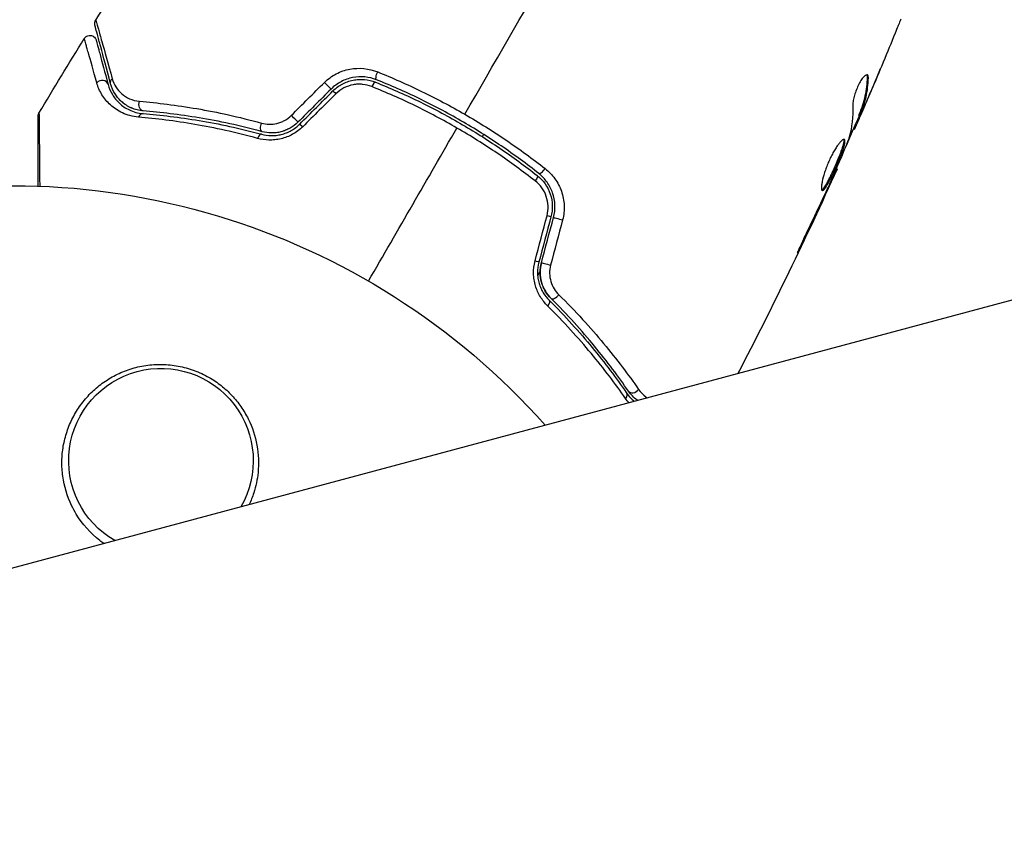
# Model space of a CAD drawing. Units: millimetres. Extents: x -3552 to 4077, y -4062 to 5184.
# Drawn here: x -1478 to -1403, y -392 to -329 of the extents above; entities that cross this region are included whole.
import ezdxf

# ---------------------------------------------------------------- set-up
doc = ezdxf.new("R2010")
doc.units = ezdxf.units.MM
doc.header["$LTSCALE"] = 20
doc.linetypes.add('HIDDEN', pattern=[9.525, 6.35, -3.175])
doc.layers.add('2d', color=230, linetype='Continuous')
doc.layers.add('EN-Free_Space_Hatch', color=10, linetype='HIDDEN')

msp = doc.modelspace()

# ---------------------------------------------------------------- hatches: boundary and pattern name
at = {"layer": 'EN-Free_Space_Hatch'}
h = msp.add_hatch(dxfattribs=at)
h.set_pattern_fill('ANSI31', color=256, scale=100, angle=-30)
h.set_pattern_definition([(285, (-148, -1174.33), (306.681, 82.175), [])])
edge = h.paths.add_edge_path()
edge.add_line((-147.994, -1174.333), (-1197, -2991.265))
edge.add_arc((-2063.025, -2491.265), 1000, -120, -30, ccw=False)
edge.add_arc((-2063.025, -2491.265), 1000, 150, 240, ccw=False)
edge.add_line((-2929.051, -1991.265), (-1880.045, -174.333))
edge.add_arc((-1014.019, -674.333), 1000, 60, 150, ccw=False)
edge.add_arc((-1014.019, -674.333), 1000, -30, 60, ccw=False)

# ---------------------------------------------------------------- linework, layer by layer
at = {"layer": '2d'}
for p, q in [((-897.289, -215.425), (-2400.654, -618.251)), ((-1413.209, -333.798), (-1413.12, -333.85)), ((-1413.031, -335.128), (-1413.024, -335.131)), ((-1413.855, -336.737), (-1413.768, -336.787)), ((-1413.806, -336.591), (-1413.719, -336.641)), ((-1413.57, -336.254), (-1413.569, -336.254)), ((-1413.53, -336.277), (-1413.517, -336.284)), ((-1414.178, -337.563), (-1414.096, -337.61)), ((-1442.308, -338.151), (-1442.408, -338.324)), ((-1414.244, -337.715), (-1414.173, -337.756)), ((-1442.623, -338.697), (-1442.623, -338.697)), ((-1415.549, -340.741), (-1415.491, -340.774)), ((-1415.998, -341.764), (-1415.959, -341.786)), ((-1416.43, -342.698), (-1416.391, -342.721)), ((-1418.173, -346.376), (-1418.13, -346.401)), ((-1438.016, -348.518), (-1438.208, -348.849))]:
    msp.add_line(p, q, dxfattribs=at)
at = {"layer": '2d', "extrusion": (0, 0, -1)}
for centre, radius, start, end in [((1478.039, -396.039), 54, 11.5656, 138.4344), ((1466.789, -362.896), 7, 299.98045, 210.01955), ((1478.039, -396.039), 60.2, 137.6048, 137.60567)]:
    msp.add_arc(centre, radius, start, end, dxfattribs=at)
for centre, major_axis, ratio, start_param, end_param in [((-6195.437, 2955.125), (2918.049, 5054.095), 0.848771, 1.392362, 1.750243), ((-1329.143, -3807.837), (1931.79, 3345.882), 0.848771, -0.923819, -0.546071), ((-1328.456, -3808.233), (1931.79, 3345.882), 0.848771, -0.923819, -0.546071), ((-1327.723, -3808.656), (1931.79, 3345.882), 0.848771, -0.923819, -0.546071), ((-1450.254, -333.539), (0.185, 0.464), 0.269641, 3.141593, 4.889681), ((-1470.124, -334.176), (0.483, 0.129), 0.819777, 3.141593, 4.110513), ((-1453.392, -335.208), (-0.354, 0.354), 0.032323, 0, 1.184867), ((-1468.085, -335.874), (0.04, 0.498), 0.738794, 3.141593, 5.143303), ((-1458.974, -337.458), (0.131, 0.483), 0.452672, 3.141593, 4.946014), ((-1455.897, -337.713), (-0.354, 0.354), 0.013447, 0, 1.156444), ((-1438.548, -341.669), (0.31, 0.393), 0.26225, 0, 1.398173), ((-1436.522, -344.589), (-0.483, 0.129), 0.020866, 0, 2.00228), ((-1437.439, -348.011), (-0.483, 0.129), 0.001815, 0, 2.030732), ((-1437.685, -351.089), (0.352, 0.355), 0.440374, 0, 1.343345), ((-1431.899, -358.017), (0.412, 0.284), 0.71706, 0, 1.149567)]:
    msp.add_ellipse(centre, major_axis=major_axis, ratio=ratio, start_param=start_param, end_param=end_param, dxfattribs=at)
at = {"layer": '2d'}
for centre, major_axis, ratio, start_param, end_param in [((-1328.41, -3808.26), (1931.79, 3345.882), 0.848771, 0.546071, 0.923819), ((-1471.283, -334.487), (0.483, 0.129), 0.858093, 0, 2.20525), ((-1454.24, -334.36), (-0.354, 0.354), 0.020866, 3.141593, 5.143872), ((-1450.698, -334.654), (0.185, 0.464), 0.26225, 0, 1.398173), ((-1468.18, -337.07), (0.04, 0.498), 0.71706, 0, 1.149567), ((-1456.745, -336.865), (-0.354, 0.354), 0.001815, 3.141593, 5.172325), ((-1459.288, -338.617), (0.131, 0.483), 0.440374, 0, 1.343345), ((-1437.805, -340.727), (0.31, 0.393), 0.269641, 3.141593, 4.889681), ((-1437.682, -344.279), (-0.483, 0.129), 0.032323, 3.141593, 4.326459), ((-1438.598, -347.701), (-0.483, 0.129), 0.013447, 3.141593, 4.298037), ((-1436.839, -350.238), (0.352, 0.355), 0.452672, 3.141593, 4.946014), ((-1430.911, -357.336), (0.412, 0.284), 0.738794, 3.141593, 5.143303)]:
    msp.add_ellipse(centre, major_axis=major_axis, ratio=ratio, start_param=start_param, end_param=end_param, dxfattribs=at)
for points in [[(-1443.734, -336.622), (-1439.343, -329.016), (-1434.98, -321.459), (-1430.658, -313.973)], [(-1471.732, -329.488), (-1469.14, -325.374), (-1466.446, -321.321), (-1463.655, -317.339)], [(-1471.732, -329.488), (-1471.732, -329.488), (-1471.732, -329.488), (-1471.732, -329.488)], [(-1476.041, -336.546), (-1474.916, -334.645), (-1473.77, -332.756), (-1472.604, -330.88)], [(-1411.087, -330.468), (-1411.683, -331.933), (-1412.291, -333.393), (-1412.911, -334.848)], [(-1413.024, -335.131), (-1412.746, -334.475), (-1412.47, -333.817), (-1412.197, -333.158)], [(-1413.237, -333.624), (-1413.217, -333.662), (-1413.208, -333.721), (-1413.209, -333.798)], [(-1456.901, -336.707), (-1456.061, -335.873), (-1455.221, -335.039), (-1454.381, -334.205)], [(-1470.114, -335.299), (-1470.191, -335.2), (-1470.258, -335.099), (-1470.317, -334.999)], [(-1453.886, -334.714), (-1454.721, -335.548), (-1455.556, -336.383), (-1456.391, -337.218)], [(-1456.25, -337.36), (-1455.415, -336.525), (-1454.58, -335.69), (-1453.745, -334.855)], [(-1453.514, -335.065), (-1454.354, -335.899), (-1455.194, -336.733), (-1456.034, -337.567)], [(-1413.517, -336.284), (-1413.351, -335.899), (-1413.187, -335.514), (-1413.024, -335.131)], [(-1469.411, -335.94), (-1469.598, -335.821), (-1469.756, -335.689), (-1469.89, -335.553)], [(-1468.915, -336.192), (-1468.99, -336.163), (-1469.062, -336.131), (-1469.13, -336.098)], [(-1414.298, -335.955), (-1414.273, -336.812), (-1414.361, -337.618), (-1414.568, -338.37)], [(-1476.041, -336.546), (-1476.041, -336.546), (-1476.041, -336.546), (-1476.041, -336.546)], [(-1413.826, -336.754), (-1414.168, -337.545), (-1414.514, -338.335), (-1414.863, -339.123)], [(-1414.173, -337.756), (-1414.168, -337.758), (-1414.143, -337.71), (-1414.096, -337.61)], [(-1451.039, -349.274), (-1448.798, -345.393), (-1446.563, -341.522), (-1444.335, -337.663)], [(-1414.568, -338.37), (-1414.578, -338.406), (-1414.597, -338.46), (-1414.623, -338.524)], [(-1415.491, -340.774), (-1417.852, -346.02), (-1420.367, -351.199), (-1423.03, -356.297)], [(-1415.491, -340.774), (-1415.491, -340.774), (-1415.491, -340.774), (-1415.491, -340.774)], [(-1416.391, -342.721), (-1416.237, -342.389), (-1416.094, -342.078), (-1415.959, -341.786)], [(-1416.147, -342.091), (-1416.187, -342.178), (-1416.227, -342.263), (-1416.266, -342.347)], [(-1415.966, -341.69), (-1416.021, -341.815), (-1416.086, -341.959), (-1416.147, -342.091)], [(-1418.13, -346.401), (-1417.541, -345.179), (-1416.961, -343.952), (-1416.391, -342.721)], [(-1416.266, -342.347), (-1416.747, -343.377), (-1417.231, -344.407), (-1417.728, -345.429)], [(-1438.402, -347.747), (-1438.1, -346.602), (-1437.798, -345.457), (-1437.496, -344.313)], [(-1437.199, -344.408), (-1437.504, -345.548), (-1437.81, -346.689), (-1438.115, -347.83)], [(-1437.922, -347.882), (-1437.617, -346.741), (-1437.311, -345.6), (-1437.005, -344.46)], [(-1436.318, -344.634), (-1436.62, -345.779), (-1436.922, -346.923), (-1437.225, -348.068)], [(-1431.488, -357.734), (-1431.297, -358.011), (-1431.085, -358.224), (-1430.864, -358.396)], [(-1431.28, -358.508), (-1431.372, -358.405), (-1431.46, -358.293), (-1431.545, -358.171)], [(-1430.616, -358.33), (-1430.659, -358.301), (-1430.701, -358.27), (-1430.743, -358.236)]]:
    msp.add_open_spline(points, degree=3, dxfattribs=at)
for points, knots in [([(-1410.657, -329.406), (-1410.672, -329.444), (-1410.689, -329.487), (-1410.732, -329.592), (-1410.758, -329.657), (-1410.815, -329.798), (-1410.846, -329.875), (-1410.943, -330.113), (-1411.013, -330.287), (-1411.087, -330.468)], [0.003802953, 0.003802953, 0.003802953, 0.003802953, 0.004028258, 0.004028258, 0.004321052, 0.004321052, 0.004613847, 0.004613847, 0.005199436, 0.005199436, 0.005199436, 0.005199436]), ([(-1471.792, -329.884), (-1471.798, -329.861), (-1471.803, -329.838), (-1471.808, -329.791), (-1471.809, -329.767), (-1471.808, -329.704), (-1471.802, -329.664), (-1471.779, -329.577), (-1471.759, -329.531), (-1471.732, -329.488)], [0, 0, 0, 0, 0.00716492, 0.00716492, 0.01418504, 0.01418504, 0.02611916, 0.02611916, 0.04109674, 0.04109674, 0.04109674, 0.04109674]), ([(-1470.607, -334.306), (-1470.91, -333.176), (-1471.164, -332.228), (-1471.409, -331.313), (-1471.454, -331.144), (-1471.537, -330.836), (-1471.575, -330.696), (-1471.673, -330.33), (-1471.719, -330.157), (-1471.759, -330.007), (-1471.768, -329.975), (-1471.774, -329.95), (-1471.776, -329.943), (-1471.783, -329.919), (-1471.785, -329.91), (-1471.79, -329.89), (-1471.792, -329.884), (-1471.792, -329.884)], [0, 0, 0, 0, 0.00604989, 0.00604989, 0.00756236, 0.00756236, 0.00907483, 0.00907483, 0.01209978, 0.01209978, 0.01361225, 0.01361225, 0.01512472, 0.01512472, 0.01814967, 0.01814967, 0.02364717, 0.02364717, 0.02364717, 0.02364717]), ([(-1471.732, -329.488), (-1471.732, -329.488), (-1471.73, -329.495), (-1471.725, -329.514), (-1471.722, -329.523), (-1471.717, -329.543), (-1471.715, -329.547), (-1471.713, -329.557), (-1471.712, -329.56), (-1471.705, -329.58), (-1471.696, -329.612), (-1471.652, -329.762), (-1471.603, -329.935), (-1471.5, -330.299), (-1471.46, -330.438), (-1471.373, -330.746), (-1471.326, -330.916), (-1471.067, -331.838), (-1470.8, -332.792), (-1470.485, -333.923)], [0.02456002, 0.02456002, 0.02456002, 0.02456002, 0.02999101, 0.02999101, 0.03299011, 0.03299011, 0.03373989, 0.03373989, 0.03448967, 0.03448967, 0.03598922, 0.03598922, 0.03898832, 0.03898832, 0.04048787, 0.04048787, 0.04198742, 0.04198742, 0.04798562, 0.04798562, 0.04798562, 0.04798562]), ([(-1472.604, -330.88), (-1472.575, -330.835), (-1472.539, -330.793), (-1472.469, -330.735), (-1472.437, -330.714), (-1472.354, -330.673), (-1472.301, -330.656), (-1472.213, -330.645), (-1472.18, -330.643), (-1472.092, -330.649), (-1472.037, -330.662), (-1471.956, -330.696), (-1471.927, -330.712), (-1471.854, -330.761), (-1471.813, -330.799), (-1471.76, -330.869), (-1471.743, -330.898), (-1471.715, -330.955), (-1471.704, -330.985), (-1471.696, -331.015)], [0, 0, 0, 0, 0.0160984, 0.0160984, 0.0273867, 0.0273867, 0.0437913, 0.0437913, 0.0537983, 0.0537983, 0.0702332, 0.0702332, 0.0801032, 0.0801032, 0.0965411, 0.0965411, 0.1063987, 0.1063987, 0.1157817, 0.1157817, 0.1157817, 0.1157817]), ([(-1471.659, -334.23), (-1471.921, -333.29), (-1472.136, -332.523), (-1472.334, -331.82), (-1472.37, -331.693), (-1472.435, -331.465), (-1472.463, -331.365), (-1472.535, -331.113), (-1472.565, -331.008), (-1472.581, -330.957), (-1472.583, -330.952), (-1472.585, -330.944), (-1472.587, -330.94), (-1472.59, -330.929), (-1472.592, -330.922), (-1472.596, -330.906), (-1472.598, -330.9), (-1472.602, -330.886), (-1472.604, -330.88), (-1472.604, -330.88)], [0, 0, 0, 0, 0.00567223, 0.00567223, 0.00709029, 0.00709029, 0.00850835, 0.00850835, 0.01134447, 0.01134447, 0.0120535, 0.0120535, 0.01276253, 0.01276253, 0.01418058, 0.01418058, 0.0170167, 0.0170167, 0.02223711, 0.02223711, 0.02223711, 0.02223711]), ([(-1471.696, -331.015), (-1471.696, -331.015), (-1471.695, -331.02), (-1471.691, -331.034), (-1471.689, -331.041), (-1471.685, -331.057), (-1471.683, -331.063), (-1471.68, -331.074), (-1471.679, -331.078), (-1471.677, -331.086), (-1471.676, -331.09), (-1471.663, -331.138), (-1471.635, -331.242), (-1471.568, -331.492), (-1471.542, -331.591), (-1471.481, -331.819), (-1471.447, -331.946), (-1471.258, -332.649), (-1471.052, -333.417), (-1470.8, -334.358)], [0.02275047, 0.02275047, 0.02275047, 0.02275047, 0.02787328, 0.02787328, 0.0306606, 0.0306606, 0.03205427, 0.03205427, 0.0327511, 0.0327511, 0.03344793, 0.03344793, 0.03623526, 0.03623526, 0.03762892, 0.03762892, 0.03902259, 0.03902259, 0.04459724, 0.04459724, 0.04459724, 0.04459724]), ([(-1454.381, -334.205), (-1454.116, -333.942), (-1453.819, -333.726), (-1453.164, -333.385), (-1452.817, -333.266), (-1451.746, -333.064), (-1451.011, -333.141), (-1450.345, -333.408)], [0, 0, 0, 0, 0.001102852, 0.001102852, 0.002205705, 0.002205705, 0.004411409, 0.004411409, 0.004411409, 0.004411409]), ([(-1450.439, -334.004), (-1451.006, -333.778), (-1451.633, -333.716), (-1452.548, -333.897), (-1452.844, -334.001), (-1453.405, -334.299), (-1453.659, -334.486), (-1453.886, -334.714)], [0, 0, 0, 0, 0.001914168, 0.001914168, 0.002871252, 0.002871252, 0.003828336, 0.003828336, 0.003828336, 0.003828336]), ([(-1450.345, -333.408), (-1449.224, -333.857), (-1448.113, -334.349), (-1445.909, -335.419), (-1444.817, -335.997), (-1443.734, -336.622)], [0, 0, 0, 0, 0.003710992, 0.003710992, 0.007421983, 0.007421983, 0.007421983, 0.007421983]), ([(-1413.185, -333.634), (-1413.215, -333.616), (-1413.257, -333.62), (-1413.357, -333.675), (-1413.416, -333.725), (-1413.543, -333.867), (-1413.612, -333.96), (-1413.75, -334.178), (-1413.819, -334.304), (-1413.949, -334.572), (-1414.01, -334.716), (-1414.116, -335.001), (-1414.161, -335.145), (-1414.233, -335.416), (-1414.26, -335.545), (-1414.294, -335.772), (-1414.301, -335.872), (-1414.298, -335.955)], [0.000672322, 0.000672322, 0.000672322, 0.000672322, 0.001130161, 0.001130161, 0.001588, 0.001588, 0.002045839, 0.002045839, 0.002503678, 0.002503678, 0.002961518, 0.002961518, 0.003419357, 0.003419357, 0.003877196, 0.003877196, 0.004335035, 0.004335035, 0.004335035, 0.004335035]), ([(-1413.209, -333.798), (-1413.221, -334.306), (-1413.277, -334.793), (-1413.428, -335.491), (-1413.49, -335.718), (-1413.636, -336.16), (-1413.724, -336.374), (-1413.806, -336.591)], [0, 0, 0, 0, 0.002970524, 0.002970524, 0.004455786, 0.004455786, 0.005941048, 0.005941048, 0.005941048, 0.005941048]), ([(-1413.719, -336.641), (-1413.636, -336.425), (-1413.549, -336.211), (-1413.402, -335.768), (-1413.34, -335.541), (-1413.189, -334.844), (-1413.132, -334.358), (-1413.12, -333.85)], [0, 0, 0, 0, 0.001485171, 0.001485171, 0.002970341, 0.002970341, 0.005940682, 0.005940682, 0.005940682, 0.005940682]), ([(-1413.12, -333.85), (-1413.119, -333.792), (-1413.123, -333.745), (-1413.145, -333.672), (-1413.162, -333.647), (-1413.185, -333.634)], [0, 0, 0, 0, 0.0003361609, 0.0003361609, 0.0006723218, 0.0006723218, 0.0006723218, 0.0006723218]), ([(-1468.49, -336.84), (-1468.952, -336.801), (-1469.35, -336.682), (-1469.88, -336.437), (-1470.045, -336.343), (-1470.349, -336.14), (-1470.489, -336.03), (-1470.874, -335.68), (-1471.087, -335.421), (-1471.434, -334.858), (-1471.568, -334.555), (-1471.659, -334.23)], [0, 0, 0, 0, 0.001968794, 0.001968794, 0.002953191, 0.002953191, 0.003937588, 0.003937588, 0.005906382, 0.005906382, 0.007875176, 0.007875176, 0.007875176, 0.007875176]), ([(-1470.8, -334.358), (-1470.727, -334.632), (-1470.618, -334.888), (-1470.332, -335.364), (-1470.156, -335.583), (-1469.835, -335.88), (-1469.719, -335.974), (-1469.465, -336.147), (-1469.326, -336.227), (-1468.879, -336.437), (-1468.541, -336.54), (-1468.141, -336.572)], [0, 0, 0, 0, 0.001864837, 0.001864837, 0.003729674, 0.003729674, 0.004662092, 0.004662092, 0.00559451, 0.00559451, 0.007459347, 0.007459347, 0.007459347, 0.007459347]), ([(-1468.125, -336.372), (-1468.459, -336.346), (-1468.763, -336.262), (-1469.3, -336.025), (-1469.537, -335.872), (-1469.85, -335.598), (-1469.947, -335.499), (-1470.123, -335.292), (-1470.203, -335.183), (-1470.419, -334.838), (-1470.532, -334.587), (-1470.607, -334.306)], [0, 0, 0, 0, 0.001348017, 0.001348017, 0.002696033, 0.002696033, 0.003370042, 0.003370042, 0.00404405, 0.00404405, 0.005392066, 0.005392066, 0.005392066, 0.005392066]), ([(-1470.485, -333.923), (-1470.42, -334.156), (-1470.325, -334.363), (-1470.083, -334.741), (-1469.936, -334.913), (-1469.59, -335.214), (-1469.393, -335.343), (-1468.943, -335.543), (-1468.688, -335.615), (-1468.403, -335.639)], [0, 0, 0, 0, 0.001256209, 0.001256209, 0.002512418, 0.002512418, 0.003768626, 0.003768626, 0.005024835, 0.005024835, 0.005024835, 0.005024835]), ([(-1453.745, -334.855), (-1453.535, -334.645), (-1453.294, -334.467), (-1452.908, -334.261), (-1452.774, -334.202), (-1452.498, -334.103), (-1452.355, -334.063), (-1452.071, -334.006), (-1451.928, -333.988), (-1451.639, -333.973), (-1451.492, -333.976), (-1451.061, -334.015), (-1450.782, -334.082), (-1450.513, -334.189)], [0, 0, 0, 0, 0.000889055, 0.000889055, 0.001333583, 0.001333583, 0.00177811, 0.00177811, 0.002222638, 0.002222638, 0.002667165, 0.002667165, 0.00355622, 0.00355622, 0.00355622, 0.00355622]), ([(-1450.787, -334.526), (-1451.012, -334.436), (-1451.245, -334.378), (-1451.607, -334.342), (-1451.73, -334.338), (-1451.973, -334.348), (-1452.093, -334.362), (-1452.454, -334.429), (-1452.692, -334.511), (-1453.13, -334.739), (-1453.335, -334.888), (-1453.514, -335.065)], [0, 0, 0, 0, 0.000743635, 0.000743635, 0.001115453, 0.001115453, 0.00148727, 0.00148727, 0.002230905, 0.002230905, 0.00297454, 0.00297454, 0.00297454, 0.00297454]), ([(-1444.335, -337.663), (-1444.86, -337.36), (-1445.394, -337.064), (-1446.463, -336.498), (-1446.999, -336.226), (-1448.613, -335.442), (-1449.696, -334.964), (-1450.787, -334.526)], [0.007238896, 0.007238896, 0.007238896, 0.007238896, 0.009039719, 0.009039719, 0.010840543, 0.010840543, 0.01444219, 0.01444219, 0.01444219, 0.01444219]), ([(-1450.513, -334.189), (-1449.429, -334.621), (-1448.352, -335.095), (-1446.749, -335.871), (-1446.216, -336.141), (-1445.155, -336.703), (-1444.625, -336.997), (-1443.063, -337.9), (-1442.054, -338.533), (-1440.1, -339.86), (-1439.154, -340.554), (-1438.238, -341.276)], [0, 0, 0, 0, 0.0035954, 0.0035954, 0.00539309, 0.00539309, 0.00719079, 0.00719079, 0.01078619, 0.01078619, 0.01438158, 0.01438158, 0.01438158, 0.01438158]), ([(-1438.114, -341.119), (-1439.032, -340.395), (-1439.984, -339.697), (-1441.463, -338.693), (-1441.965, -338.365), (-1442.986, -337.725), (-1443.508, -337.411), (-1445.081, -336.503), (-1446.14, -335.944), (-1448.276, -334.91), (-1449.353, -334.436), (-1450.439, -334.004)], [0, 0, 0, 0, 0.0036116, 0.0036116, 0.0054174, 0.0054174, 0.0072232, 0.0072232, 0.01083479, 0.01083479, 0.01444639, 0.01444639, 0.01444639, 0.01444639]), ([(-1412.911, -334.848), (-1413.044, -335.16), (-1413.171, -335.455), (-1413.413, -336.011), (-1413.521, -336.257), (-1413.616, -336.47)], [0, 0, 0, 0, 0.001015532, 0.001015532, 0.002031065, 0.002031065, 0.002031065, 0.002031065]), ([(-1468.403, -335.639), (-1467.058, -335.753), (-1465.604, -335.93), (-1462.515, -336.461), (-1460.881, -336.814), (-1459.156, -337.289)], [0, 0, 0, 0, 0.00590649, 0.00590649, 0.01181297, 0.01181297, 0.01181297, 0.01181297]), ([(-1476.11, -336.8), (-1476.11, -336.8), (-1476.11, -336.8), (-1476.11, -336.8), (-1476.11, -336.8), (-1476.11, -336.799), (-1476.11, -336.799), (-1476.11, -336.797), (-1476.11, -336.796), (-1476.11, -336.784), (-1476.11, -336.773), (-1476.107, -336.741), (-1476.104, -336.719), (-1476.089, -336.645), (-1476.069, -336.593), (-1476.041, -336.546)], [0, 0, 0, 0, 0.00002521, 0.00002521, 0.00007564, 0.00007564, 0.0001765, 0.0001765, 0.00057993, 0.00057993, 0.00380899, 0.00380899, 0.01027688, 0.01027688, 0.02662549, 0.02662549, 0.02662549, 0.02662549]), ([(-1476.11, -342.073), (-1476.11, -341.314), (-1476.11, -340.607), (-1476.11, -339.632), (-1476.11, -339.315), (-1476.11, -338.729), (-1476.11, -338.461), (-1476.11, -337.739), (-1476.11, -337.367), (-1476.11, -337.016), (-1476.11, -336.934), (-1476.11, -336.874), (-1476.11, -336.867), (-1476.11, -336.857), (-1476.11, -336.853), (-1476.11, -336.833), (-1476.11, -336.824), (-1476.11, -336.806), (-1476.11, -336.8), (-1476.11, -336.8)], [0.0037581, 0.0037581, 0.0037581, 0.0037581, 0.00724257, 0.00724257, 0.00905321, 0.00905321, 0.01086385, 0.01086385, 0.01448514, 0.01448514, 0.01629578, 0.01629578, 0.0172011, 0.0172011, 0.01810642, 0.01810642, 0.02172771, 0.02172771, 0.02826335, 0.02826335, 0.02826335, 0.02826335]), ([(-1476.041, -336.546), (-1476.041, -336.546), (-1476.041, -336.551), (-1476.04, -336.57), (-1476.04, -336.579), (-1476.04, -336.598), (-1476.04, -336.603), (-1476.04, -336.612), (-1476.039, -336.621), (-1476.038, -336.686), (-1476.037, -336.77), (-1476.032, -337.125), (-1476.028, -337.498), (-1476.021, -338.22), (-1476.019, -338.488), (-1476.013, -339.073), (-1476.01, -339.39), (-1476.002, -340.39), (-1475.995, -341.128), (-1475.988, -341.974), (-1475.988, -342.026), (-1475.987, -342.078)], [0.03052739, 0.03052739, 0.03052739, 0.03052739, 0.03726685, 0.03726685, 0.04099353, 0.04099353, 0.0419252, 0.0419252, 0.04285687, 0.04285687, 0.04472022, 0.04472022, 0.0484469, 0.0484469, 0.05031024, 0.05031024, 0.05217359, 0.05217359, 0.05590027, 0.05590027, 0.05614267, 0.05614267, 0.05614267, 0.05614267]), ([(-1459.465, -338.452), (-1461.13, -337.993), (-1462.716, -337.649), (-1465.729, -337.128), (-1467.157, -336.953), (-1468.49, -336.84)], [0, 0, 0, 0, 0.00567021, 0.00567021, 0.01134043, 0.01134043, 0.01134043, 0.01134043]), ([(-1468.141, -336.572), (-1466.811, -336.678), (-1465.388, -336.845), (-1462.388, -337.349), (-1460.811, -337.685), (-1459.157, -338.134)], [0, 0, 0, 0, 0.00561537, 0.00561537, 0.01123074, 0.01123074, 0.01123074, 0.01123074]), ([(-1459.104, -337.941), (-1460.79, -337.484), (-1462.385, -337.146), (-1465.397, -336.642), (-1466.815, -336.477), (-1468.125, -336.372)], [0, 0, 0, 0, 0.00577336, 0.00577336, 0.01154671, 0.01154671, 0.01154671, 0.01154671]), ([(-1459.156, -337.289), (-1458.972, -337.34), (-1458.782, -337.368), (-1458.388, -337.378), (-1458.185, -337.357), (-1457.889, -337.287), (-1457.791, -337.257), (-1457.597, -337.182), (-1457.5, -337.137), (-1457.225, -336.986), (-1457.054, -336.859), (-1456.901, -336.707)], [0, 0, 0, 0, 0.000634395, 0.000634395, 0.00126879, 0.00126879, 0.001585988, 0.001585988, 0.001903186, 0.001903186, 0.002537581, 0.002537581, 0.002537581, 0.002537581]), ([(-1443.734, -336.622), (-1443.195, -336.933), (-1442.659, -337.256), (-1441.609, -337.914), (-1441.093, -338.25), (-1439.571, -339.281), (-1438.592, -339.997), (-1437.646, -340.74)], [0.007421983, 0.007421983, 0.007421983, 0.007421983, 0.009269849, 0.009269849, 0.011117714, 0.011117714, 0.014813445, 0.014813445, 0.014813445, 0.014813445]), ([(-1414.096, -337.61), (-1414.08, -337.575), (-1414.053, -337.516), (-1413.981, -337.353), (-1413.936, -337.252), (-1413.78, -336.895), (-1413.651, -336.596), (-1413.517, -336.284)], [0, 0, 0, 0, 0.000502775, 0.000502775, 0.001005549, 0.001005549, 0.002011098, 0.002011098, 0.002011098, 0.002011098]), ([(-1413.806, -336.591), (-1413.829, -336.651), (-1413.844, -336.692), (-1413.855, -336.729), (-1413.857, -336.736), (-1413.855, -336.737)], [0, 0, 0, 0, 0.0004054221, 0.0004054221, 0.0006379335, 0.0006379335, 0.0006379335, 0.0006379335]), ([(-1413.616, -336.47), (-1413.654, -336.555), (-1413.685, -336.623), (-1413.734, -336.728), (-1413.752, -336.763), (-1413.779, -336.809), (-1413.765, -336.761), (-1413.719, -336.641)], [0, 0, 0, 0, 0.000405419, 0.000405419, 0.000810838, 0.000810838, 0.001621676, 0.001621676, 0.001621676, 0.001621676]), ([(-1456.034, -337.567), (-1456.265, -337.795), (-1456.52, -337.986), (-1456.94, -338.218), (-1457.086, -338.286), (-1457.379, -338.4), (-1457.528, -338.446), (-1457.831, -338.519), (-1457.985, -338.545), (-1458.29, -338.577), (-1458.441, -338.583), (-1458.89, -338.573), (-1459.185, -338.529), (-1459.465, -338.452)], [0, 0, 0, 0, 0.000958015, 0.000958015, 0.001437023, 0.001437023, 0.001916031, 0.001916031, 0.002395039, 0.002395039, 0.002874046, 0.002874046, 0.003832062, 0.003832062, 0.003832062, 0.003832062]), ([(-1459.157, -338.134), (-1458.924, -338.197), (-1458.677, -338.234), (-1458.299, -338.24), (-1458.172, -338.235), (-1457.914, -338.206), (-1457.784, -338.183), (-1457.526, -338.12), (-1457.4, -338.08), (-1457.149, -337.982), (-1457.025, -337.923), (-1456.666, -337.722), (-1456.447, -337.557), (-1456.25, -337.36)], [0, 0, 0, 0, 0.000832155, 0.000832155, 0.001248232, 0.001248232, 0.001664309, 0.001664309, 0.002080386, 0.002080386, 0.002496464, 0.002496464, 0.003328618, 0.003328618, 0.003328618, 0.003328618]), ([(-1456.391, -337.218), (-1456.568, -337.395), (-1456.765, -337.546), (-1457.207, -337.798), (-1457.442, -337.892), (-1457.929, -338.015), (-1458.174, -338.042), (-1458.654, -338.035), (-1458.886, -338), (-1459.104, -337.941)], [0, 0, 0, 0, 0.000754737, 0.000754737, 0.001509473, 0.001509473, 0.00226421, 0.00226421, 0.003018947, 0.003018947, 0.003018947, 0.003018947]), ([(-1456.391, -337.218), (-1456.572, -337.399), (-1456.774, -337.552), (-1457.1, -337.737), (-1457.215, -337.792), (-1457.447, -337.884), (-1457.564, -337.922), (-1457.801, -337.983), (-1457.921, -338.005), (-1458.163, -338.033), (-1458.285, -338.04), (-1458.644, -338.036), (-1458.878, -338.002), (-1459.104, -337.941)], [0, 0, 0, 0, 0.000765347, 0.000765347, 0.00114802, 0.00114802, 0.001530694, 0.001530694, 0.001913367, 0.001913367, 0.00229604, 0.00229604, 0.003061387, 0.003061387, 0.003061387, 0.003061387]), ([(-1438.393, -341.682), (-1439.321, -340.953), (-1440.28, -340.253), (-1442.26, -338.912), (-1443.281, -338.272), (-1444.335, -337.663)], [0, 0, 0, 0, 0.003619448, 0.003619448, 0.007238896, 0.007238896, 0.007238896, 0.007238896]), ([(-1414.939, -338.538), (-1414.959, -338.526), (-1414.986, -338.527), (-1415.05, -338.551), (-1415.088, -338.576), (-1415.174, -338.649), (-1415.222, -338.696), (-1415.325, -338.814), (-1415.381, -338.885), (-1415.497, -339.045), (-1415.556, -339.134), (-1415.68, -339.333), (-1415.742, -339.44), (-1415.866, -339.665), (-1415.927, -339.785), (-1416.046, -340.033), (-1416.103, -340.159), (-1416.212, -340.415), (-1416.264, -340.546), (-1416.358, -340.801), (-1416.402, -340.926), (-1416.519, -341.296), (-1416.579, -341.523), (-1416.64, -341.82), (-1416.656, -341.909), (-1416.677, -342.069), (-1416.682, -342.141), (-1416.684, -342.26), (-1416.679, -342.308), (-1416.662, -342.379), (-1416.648, -342.403), (-1416.629, -342.414)], [0, 0, 0, 0, 0.000415765, 0.000415765, 0.00083153, 0.00083153, 0.001247295, 0.001247295, 0.00166306, 0.00166306, 0.002078825, 0.002078825, 0.002494589, 0.002494589, 0.002910354, 0.002910354, 0.003326119, 0.003326119, 0.003741884, 0.003741884, 0.004157649, 0.004157649, 0.004989179, 0.004989179, 0.005404944, 0.005404944, 0.005820709, 0.005820709, 0.006236474, 0.006236474, 0.006652238, 0.006652238, 0.006652238, 0.006652238]), ([(-1414.994, -338.532), (-1414.991, -338.539), (-1414.989, -338.547), (-1414.98, -338.591), (-1414.979, -338.637), (-1414.991, -338.75), (-1415.003, -338.817), (-1415.04, -338.97), (-1415.064, -339.057), (-1415.124, -339.244), (-1415.158, -339.345), (-1415.238, -339.562), (-1415.282, -339.678), (-1415.423, -340.032), (-1415.532, -340.288), (-1415.699, -340.666), (-1415.757, -340.794), (-1415.872, -341.041), (-1415.928, -341.161), (-1416.04, -341.391), (-1416.096, -341.502), (-1416.202, -341.707), (-1416.253, -341.801), (-1416.399, -342.059), (-1416.485, -342.19), (-1416.591, -342.313), (-1416.622, -342.341), (-1416.654, -342.359), (-1416.66, -342.361), (-1416.665, -342.363)], [0.00030701, 0.00030701, 0.00030701, 0.00030701, 0.000413434, 0.000413434, 0.000826868, 0.000826868, 0.001240303, 0.001240303, 0.001653737, 0.001653737, 0.002067171, 0.002067171, 0.002480605, 0.002480605, 0.003307474, 0.003307474, 0.003720908, 0.003720908, 0.004134342, 0.004134342, 0.004547777, 0.004547777, 0.004961211, 0.004961211, 0.005788079, 0.005788079, 0.006201514, 0.006201514, 0.006283371, 0.006283371, 0.006283371, 0.006283371]), ([(-1416.629, -342.414), (-1416.611, -342.424), (-1416.589, -342.422), (-1416.534, -342.392), (-1416.503, -342.363), (-1416.398, -342.242), (-1416.312, -342.11), (-1416.167, -341.854), (-1416.115, -341.758), (-1416.009, -341.554), (-1415.954, -341.445), (-1415.842, -341.213), (-1415.784, -341.092), (-1415.671, -340.846), (-1415.614, -340.72), (-1415.5, -340.465), (-1415.446, -340.339), (-1415.34, -340.091), (-1415.289, -339.966), (-1415.195, -339.729), (-1415.151, -339.615), (-1415.072, -339.399), (-1415.036, -339.296), (-1414.947, -339.015), (-1414.909, -338.858), (-1414.885, -338.633), (-1414.899, -338.561), (-1414.939, -338.538)], [0.006652238, 0.006652238, 0.006652238, 0.006652238, 0.007065568, 0.007065568, 0.007478898, 0.007478898, 0.008305558, 0.008305558, 0.008718887, 0.008718887, 0.009132217, 0.009132217, 0.009545547, 0.009545547, 0.009958877, 0.009958877, 0.010372206, 0.010372206, 0.010785536, 0.010785536, 0.011198866, 0.011198866, 0.011612196, 0.011612196, 0.012438855, 0.012438855, 0.013265515, 0.013265515, 0.013265515, 0.013265515]), ([(-1414.623, -338.524), (-1414.834, -339.058), (-1415.052, -339.588), (-1415.503, -340.642), (-1415.735, -341.166), (-1415.966, -341.69)], [0, 0, 0, 0, 0.001910154, 0.001910154, 0.003820307, 0.003820307, 0.003820307, 0.003820307]), ([(-1438.238, -341.276), (-1437.784, -341.635), (-1437.438, -342.123), (-1437.16, -342.953), (-1437.107, -343.241), (-1437.088, -343.831), (-1437.122, -344.121), (-1437.199, -344.408)], [0, 0, 0, 0, 0.001770151, 0.001770151, 0.002655226, 0.002655226, 0.003540301, 0.003540301, 0.003540301, 0.003540301]), ([(-1437.005, -344.46), (-1436.922, -344.149), (-1436.887, -343.827), (-1436.91, -343.2), (-1436.969, -342.885), (-1437.12, -342.447), (-1437.18, -342.306), (-1437.32, -342.033), (-1437.401, -341.901), (-1437.666, -341.527), (-1437.874, -341.309), (-1438.114, -341.119)], [0, 0, 0, 0, 0.000962618, 0.000962618, 0.001925236, 0.001925236, 0.002406545, 0.002406545, 0.002887854, 0.002887854, 0.003850472, 0.003850472, 0.003850472, 0.003850472]), ([(-1437.646, -340.74), (-1437.363, -340.962), (-1437.117, -341.218), (-1436.803, -341.654), (-1436.707, -341.809), (-1436.54, -342.127), (-1436.469, -342.292), (-1436.349, -342.632), (-1436.3, -342.809), (-1436.23, -343.169), (-1436.208, -343.351), (-1436.184, -343.898), (-1436.223, -344.273), (-1436.318, -344.634)], [0, 0, 0, 0, 0.001104106, 0.001104106, 0.001656159, 0.001656159, 0.002208212, 0.002208212, 0.002760265, 0.002760265, 0.003312318, 0.003312318, 0.004416423, 0.004416423, 0.004416423, 0.004416423]), ([(-1415.959, -341.786), (-1415.887, -341.629), (-1415.822, -341.488), (-1415.707, -341.239), (-1415.656, -341.13), (-1415.576, -340.955), (-1415.545, -340.888), (-1415.502, -340.797), (-1415.492, -340.774), (-1415.491, -340.774)], [0, 0, 0, 0, 0.000630096, 0.000630096, 0.001260193, 0.001260193, 0.001890289, 0.001890289, 0.002520386, 0.002520386, 0.002520386, 0.002520386]), ([(-1437.496, -344.313), (-1437.432, -344.07), (-1437.406, -343.824), (-1437.427, -343.325), (-1437.474, -343.082), (-1437.718, -342.386), (-1438.012, -341.981), (-1438.393, -341.682)], [0, 0, 0, 0, 0.000742905, 0.000742905, 0.001485811, 0.001485811, 0.002971622, 0.002971622, 0.002971622, 0.002971622]), ([(-1417.728, -345.429), (-1417.802, -345.58), (-1417.879, -345.741), (-1417.993, -345.985), (-1418.031, -346.066), (-1418.104, -346.225), (-1418.141, -346.304), (-1418.243, -346.53), (-1418.306, -346.669), (-1418.409, -346.899), (-1418.45, -346.992), (-1418.503, -347.119), (-1418.516, -347.153), (-1418.511, -347.156), (-1418.506, -347.149), (-1418.488, -347.119), (-1418.475, -347.096), (-1418.395, -346.944), (-1418.275, -346.702), (-1418.13, -346.401)], [0, 0, 0, 0, 0.000535625, 0.000535625, 0.000803438, 0.000803438, 0.001071251, 0.001071251, 0.001606876, 0.001606876, 0.002142502, 0.002142502, 0.002678127, 0.002678127, 0.00294594, 0.00294594, 0.003213752, 0.003213752, 0.004285003, 0.004285003, 0.004285003, 0.004285003]), ([(-1437.453, -351.16), (-1437.66, -350.956), (-1437.843, -350.727), (-1438.078, -350.342), (-1438.149, -350.206), (-1438.274, -349.926), (-1438.327, -349.782), (-1438.416, -349.485), (-1438.45, -349.333), (-1438.5, -349.019), (-1438.514, -348.859), (-1438.523, -348.382), (-1438.485, -348.061), (-1438.402, -347.747)], [0, 0, 0, 0, 0.000959727, 0.000959727, 0.001439591, 0.001439591, 0.001919454, 0.001919454, 0.002399318, 0.002399318, 0.002879181, 0.002879181, 0.003838909, 0.003838909, 0.003838909, 0.003838909]), ([(-1438.115, -347.83), (-1438.188, -348.1), (-1438.221, -348.375), (-1438.216, -348.784), (-1438.204, -348.922), (-1438.164, -349.19), (-1438.135, -349.32), (-1438.061, -349.572), (-1438.016, -349.695), (-1437.912, -349.933), (-1437.852, -350.048), (-1437.656, -350.372), (-1437.504, -350.564), (-1437.332, -350.734)], [0, 0, 0, 0, 0.000837423, 0.000837423, 0.001256134, 0.001256134, 0.001674846, 0.001674846, 0.002093557, 0.002093557, 0.002512269, 0.002512269, 0.003349692, 0.003349692, 0.003349692, 0.003349692]), ([(-1437.191, -350.592), (-1437.358, -350.427), (-1437.506, -350.238), (-1437.688, -349.93), (-1437.743, -349.822), (-1437.839, -349.599), (-1437.88, -349.482), (-1437.98, -349.127), (-1438.016, -348.879), (-1438.02, -348.376), (-1437.988, -348.128), (-1437.922, -347.882)], [0, 0, 0, 0, 0.000760497, 0.000760497, 0.001140745, 0.001140745, 0.001520994, 0.001520994, 0.002281491, 0.002281491, 0.003041988, 0.003041988, 0.003041988, 0.003041988]), ([(-1437.922, -347.882), (-1437.987, -348.122), (-1438.019, -348.37), (-1438.016, -348.878), (-1437.98, -349.128), (-1437.843, -349.611), (-1437.744, -349.837), (-1437.498, -350.25), (-1437.352, -350.433), (-1437.191, -350.592)], [0, 0, 0, 0, 0.000754737, 0.000754737, 0.001509473, 0.001509473, 0.00226421, 0.00226421, 0.003018947, 0.003018947, 0.003018947, 0.003018947]), ([(-1437.225, -348.068), (-1437.279, -348.275), (-1437.304, -348.484), (-1437.296, -348.906), (-1437.263, -349.112), (-1437.146, -349.504), (-1437.063, -349.689), (-1436.859, -350.024), (-1436.737, -350.177), (-1436.601, -350.311)], [0, 0, 0, 0, 0.000633008, 0.000633008, 0.001266016, 0.001266016, 0.001899024, 0.001899024, 0.002532032, 0.002532032, 0.002532032, 0.002532032]), ([(-1436.601, -350.311), (-1435.327, -351.568), (-1434.204, -352.806), (-1432.2, -355.215), (-1431.32, -356.386), (-1430.549, -357.494)], [0, 0, 0, 0, 0.00590649, 0.00590649, 0.01181297, 0.01181297, 0.01181297, 0.01181297]), ([(-1437.332, -350.734), (-1436.117, -351.943), (-1435.037, -353.14), (-1433.101, -355.486), (-1432.244, -356.635), (-1431.488, -357.734)], [0, 0, 0, 0, 0.00561537, 0.00561537, 0.01123074, 0.01123074, 0.01123074, 0.01123074]), ([(-1431.323, -357.62), (-1432.068, -356.538), (-1432.92, -355.393), (-1434.863, -353.036), (-1435.953, -351.823), (-1437.191, -350.592)], [0, 0, 0, 0, 0.00577336, 0.00577336, 0.01154671, 0.01154671, 0.01154671, 0.01154671]), ([(-1431.545, -358.171), (-1432.31, -357.072), (-1433.175, -355.923), (-1435.133, -353.574), (-1436.224, -352.373), (-1437.453, -351.16)], [0, 0, 0, 0, 0.00567021, 0.00567021, 0.01134043, 0.01134043, 0.01134043, 0.01134043]), ([(-1473.563, -366.306), (-1473.908, -365.589), (-1474.128, -364.848), (-1474.285, -363.701), (-1474.308, -363.314), (-1474.295, -362.553), (-1474.259, -362.175), (-1474.13, -361.426), (-1474.036, -361.052), (-1473.795, -360.33), (-1473.647, -359.981), (-1473.3, -359.306), (-1473.099, -358.979), (-1472.643, -358.353), (-1472.393, -358.06), (-1471.848, -357.515), (-1471.554, -357.262), (-1470.919, -356.798), (-1470.578, -356.588), (-1469.871, -356.228), (-1469.504, -356.077), (-1468.739, -355.831), (-1468.337, -355.737), (-1467.529, -355.617), (-1467.121, -355.59), (-1466.505, -355.601), (-1466.299, -355.613), (-1465.886, -355.655), (-1465.677, -355.685), (-1465.063, -355.799), (-1464.664, -355.909), (-1463.885, -356.195), (-1463.502, -356.373), (-1463.142, -356.579), (-1462.819, -356.764), (-1462.513, -356.971), (-1461.934, -357.427), (-1461.659, -357.68), (-1461.157, -358.214), (-1460.929, -358.497), (-1460.517, -359.089), (-1460.331, -359.402), (-1459.851, -360.366), (-1459.631, -361.035), (-1459.38, -362.421), (-1459.355, -363.11), (-1459.423, -363.795), (-1459.449, -364.058), (-1459.49, -364.322), (-1459.598, -364.84), (-1459.665, -365.093), (-1459.843, -365.645), (-1459.959, -365.94), (-1460.094, -366.229)], [0.00000062, 0.00000062, 0.00000062, 0.00000062, 0.00248099, 0.00248099, 0.00372118, 0.00372118, 0.00496137, 0.00496137, 0.00620155, 0.00620155, 0.00744174, 0.00744174, 0.00868193, 0.00868193, 0.00992211, 0.00992211, 0.0111623, 0.0111623, 0.01240249, 0.01240249, 0.01364267, 0.01364267, 0.01488286, 0.01488286, 0.01612305, 0.01612305, 0.01674314, 0.01674314, 0.01736323, 0.01736323, 0.01860342, 0.01860342, 0.01984361, 0.01984361, 0.01984361, 0.02095496, 0.02095496, 0.02206632, 0.02206632, 0.02317768, 0.02317768, 0.02428904, 0.02428904, 0.02651175, 0.02651175, 0.02873447, 0.02873447, 0.02873447, 0.0295908, 0.0295908, 0.03044712, 0.03044712, 0.03148522, 0.03148522, 0.03148522, 0.03148522]), ([(-1430.616, -358.33), (-1430.636, -358.316), (-1430.656, -358.302), (-1430.913, -358.113), (-1431.132, -357.896), (-1431.323, -357.62)], [0.003926705, 0.003926705, 0.003926705, 0.003926705, 0.00403715, 0.00403715, 0.005382867, 0.005382867, 0.005382867, 0.005382867]), ([(-1430.549, -357.494), (-1430.385, -357.73), (-1430.198, -357.911), (-1429.961, -358.084), (-1429.924, -358.11), (-1429.885, -358.134)], [0, 0, 0, 0, 0.001259257, 0.001259257, 0.001494746, 0.001494746, 0.001494746, 0.001494746]), ([(-1471.118, -369.182), (-1471.219, -369.111), (-1471.319, -369.038), (-1472.144, -368.397), (-1472.749, -367.712), (-1473.341, -366.74), (-1473.457, -366.525), (-1473.563, -366.306)], [2.6688197, 2.6688197, 2.6688197, 2.6688197, 2.7064359, 2.7064359, 2.9861723, 2.9861723, 3.0630574, 3.0630574, 3.0630574, 3.0630574])]:
    msp.add_open_spline(points, degree=3, knots=knots, dxfattribs=at)

doc.saveas('drawing.dxf')
